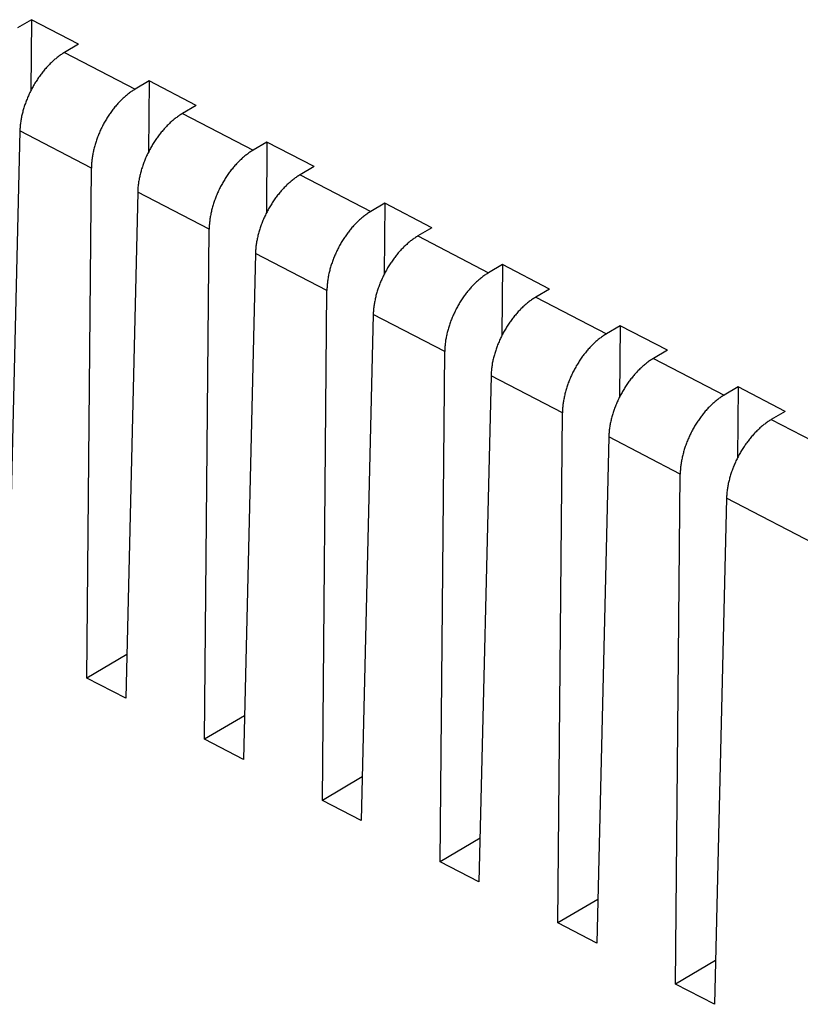
# Model space of a CAD drawing. Units: millimetres. Extents: x 0 to 841, y 0 to 594.
# Drawn here: x 353 to 365, y 69 to 84 of the extents above; entities that cross this region are included whole.
import ezdxf

# ---------------------------------------------------------------- set-up
doc = ezdxf.new("R2010")
doc.units = ezdxf.units.MM
doc.layers.add('SLD-0', color=179, linetype='Continuous')

msp = doc.modelspace()

# ---------------------------------------------------------------- linework, layer by layer
at = {"layer": 'SLD-0'}
for p, q in [((353.261, 83.596), (353.05, 83.472)), ((353.261, 83.596), (353.251, 82.524)), ((353.977, 83.223), (353.261, 83.596)), ((353.977, 83.223), (353.766, 83.099)), ((353.631, 83.003), (353.618, 82.993)), ((353.643, 83.013), (353.631, 83.003)), ((353.655, 83.023), (353.643, 83.013)), ((353.667, 83.032), (353.655, 83.023)), ((353.68, 83.042), (353.667, 83.032)), ((353.692, 83.051), (353.68, 83.042)), ((353.704, 83.059), (353.692, 83.051)), ((353.717, 83.068), (353.704, 83.059)), ((353.729, 83.076), (353.717, 83.068)), ((353.741, 83.084), (353.729, 83.076)), ((353.754, 83.092), (353.741, 83.084)), ((353.766, 83.099), (353.754, 83.092)), ((353.766, 83.099), (354.841, 82.54)), ((353.478, 82.854), (353.467, 82.841)), ((353.489, 82.867), (353.478, 82.854)), ((353.501, 82.879), (353.489, 82.867)), ((353.512, 82.891), (353.501, 82.879)), ((353.524, 82.904), (353.512, 82.891)), ((353.535, 82.915), (353.524, 82.904)), ((353.547, 82.927), (353.535, 82.915)), ((353.559, 82.939), (353.547, 82.927)), ((353.57, 82.95), (353.559, 82.939)), ((353.582, 82.961), (353.57, 82.95)), ((353.594, 82.972), (353.582, 82.961)), ((353.606, 82.983), (353.594, 82.972)), ((353.618, 82.993), (353.606, 82.983)), ((353.361, 82.702), (353.352, 82.688)), ((353.371, 82.717), (353.361, 82.702)), ((353.382, 82.731), (353.371, 82.717)), ((353.392, 82.746), (353.382, 82.731)), ((353.402, 82.76), (353.392, 82.746)), ((353.413, 82.774), (353.402, 82.76)), ((353.423, 82.787), (353.413, 82.774)), ((353.434, 82.801), (353.423, 82.787)), ((353.445, 82.814), (353.434, 82.801)), ((353.456, 82.828), (353.445, 82.814)), ((353.467, 82.841), (353.456, 82.828)), ((353.269, 82.55), (353.261, 82.534)), ((353.278, 82.566), (353.269, 82.55)), ((353.287, 82.582), (353.278, 82.566)), ((353.295, 82.597), (353.287, 82.582)), ((353.304, 82.612), (353.295, 82.597)), ((353.314, 82.628), (353.304, 82.612)), ((353.323, 82.643), (353.314, 82.628)), ((353.332, 82.658), (353.323, 82.643)), ((353.342, 82.673), (353.332, 82.658)), ((353.352, 82.688), (353.342, 82.673)), ((355.052, 82.665), (354.841, 82.54)), ((355.052, 82.665), (355.043, 81.593)), ((355.769, 82.292), (355.052, 82.665)), ((353.201, 82.405), (353.194, 82.389)), ((353.207, 82.422), (353.201, 82.405)), ((353.215, 82.438), (353.207, 82.422)), ((353.222, 82.454), (353.215, 82.438)), ((353.229, 82.47), (353.222, 82.454)), ((353.237, 82.487), (353.229, 82.47)), ((353.245, 82.503), (353.237, 82.487)), ((353.253, 82.519), (353.245, 82.503)), ((353.251, 82.524), (353.251, 82.515)), ((353.255, 82.522), (353.251, 82.524)), ((353.261, 82.534), (353.253, 82.519)), ((354.658, 82.402), (354.646, 82.391)), ((354.67, 82.413), (354.658, 82.402)), ((354.682, 82.424), (354.67, 82.413)), ((354.694, 82.434), (354.682, 82.424)), ((354.706, 82.444), (354.694, 82.434)), ((354.718, 82.454), (354.706, 82.444)), ((354.73, 82.464), (354.718, 82.454)), ((354.742, 82.474), (354.73, 82.464)), ((354.755, 82.483), (354.742, 82.474)), ((354.767, 82.492), (354.755, 82.483)), ((354.779, 82.501), (354.767, 82.492)), ((354.792, 82.509), (354.779, 82.501)), ((354.804, 82.517), (354.792, 82.509)), ((354.817, 82.525), (354.804, 82.517)), ((354.829, 82.533), (354.817, 82.525)), ((354.841, 82.54), (354.829, 82.533)), ((353.147, 82.257), (353.142, 82.241)), ((353.152, 82.274), (353.147, 82.257)), ((353.157, 82.29), (353.152, 82.274)), ((353.163, 82.307), (353.157, 82.29)), ((353.169, 82.323), (353.163, 82.307)), ((353.175, 82.34), (353.169, 82.323)), ((353.181, 82.356), (353.175, 82.34)), ((353.187, 82.373), (353.181, 82.356)), ((353.194, 82.389), (353.187, 82.373)), ((354.521, 82.255), (354.511, 82.241)), ((354.532, 82.268), (354.521, 82.255)), ((354.543, 82.281), (354.532, 82.268)), ((354.554, 82.294), (354.543, 82.281)), ((354.565, 82.307), (354.554, 82.294)), ((354.577, 82.32), (354.565, 82.307)), ((354.588, 82.332), (354.577, 82.32)), ((354.599, 82.344), (354.588, 82.332)), ((354.611, 82.356), (354.599, 82.344)), ((354.623, 82.368), (354.611, 82.356)), ((354.634, 82.38), (354.623, 82.368)), ((354.646, 82.391), (354.634, 82.38)), ((355.769, 82.292), (355.558, 82.168)), ((353.109, 82.109), (353.106, 82.093)), ((353.112, 82.126), (353.109, 82.109)), ((353.116, 82.142), (353.112, 82.126)), ((353.12, 82.158), (353.116, 82.142)), ((353.124, 82.175), (353.12, 82.158)), ((353.128, 82.191), (353.124, 82.175)), ((353.132, 82.208), (353.128, 82.191)), ((353.137, 82.224), (353.132, 82.208)), ((353.142, 82.241), (353.137, 82.224)), ((354.41, 82.098), (354.401, 82.083)), ((354.42, 82.113), (354.41, 82.098)), ((354.429, 82.128), (354.42, 82.113)), ((354.439, 82.142), (354.429, 82.128)), ((354.449, 82.157), (354.439, 82.142)), ((354.459, 82.171), (354.449, 82.157)), ((354.469, 82.186), (354.459, 82.171)), ((354.479, 82.2), (354.469, 82.186)), ((354.49, 82.214), (354.479, 82.2)), ((354.5, 82.228), (354.49, 82.214)), ((354.511, 82.241), (354.5, 82.228)), ((355.459, 82.101), (355.447, 82.092)), ((355.471, 82.11), (355.459, 82.101)), ((355.484, 82.119), (355.471, 82.11)), ((355.496, 82.128), (355.484, 82.119)), ((355.508, 82.137), (355.496, 82.128)), ((355.521, 82.145), (355.508, 82.137)), ((355.533, 82.153), (355.521, 82.145)), ((355.546, 82.16), (355.533, 82.153)), ((355.558, 82.168), (355.546, 82.16)), ((355.558, 82.168), (356.633, 81.609)), ((353.088, 81.95), (353.087, 81.935)), ((353.089, 81.966), (353.088, 81.95)), ((353.09, 81.981), (353.089, 81.966)), ((353.092, 81.997), (353.09, 81.981)), ((353.094, 82.013), (353.092, 81.997)), ((353.096, 82.029), (353.094, 82.013)), ((353.098, 82.045), (353.096, 82.029)), ((353.1, 82.061), (353.098, 82.045)), ((353.103, 82.077), (353.1, 82.061)), ((353.106, 82.093), (353.103, 82.077)), ((354.332, 81.958), (354.324, 81.942)), ((354.34, 81.974), (354.332, 81.958)), ((354.348, 81.989), (354.34, 81.974)), ((354.357, 82.005), (354.348, 81.989)), ((354.365, 82.021), (354.357, 82.005)), ((354.374, 82.036), (354.365, 82.021)), ((354.383, 82.052), (354.374, 82.036)), ((354.392, 82.067), (354.383, 82.052)), ((354.401, 82.083), (354.392, 82.067)), ((355.304, 81.96), (355.292, 81.948)), ((355.315, 81.972), (355.304, 81.96)), ((355.327, 81.984), (355.315, 81.972)), ((355.339, 81.996), (355.327, 81.984)), ((355.35, 82.007), (355.339, 81.996)), ((355.362, 82.019), (355.35, 82.007)), ((355.374, 82.03), (355.362, 82.019)), ((355.386, 82.041), (355.374, 82.03)), ((355.398, 82.051), (355.386, 82.041)), ((355.41, 82.062), (355.398, 82.051)), ((355.422, 82.072), (355.41, 82.062)), ((355.435, 82.082), (355.422, 82.072)), ((355.447, 82.092), (355.435, 82.082)), ((353.086, 81.904), (352.903, 74.203)), ((353.087, 81.935), (353.086, 81.919)), ((353.086, 81.919), (353.086, 81.904)), ((354.173, 81.339), (353.086, 81.904)), ((354.268, 81.811), (354.262, 81.794)), ((354.274, 81.827), (354.268, 81.811)), ((354.281, 81.844), (354.274, 81.827)), ((354.288, 81.86), (354.281, 81.844)), ((354.295, 81.877), (354.288, 81.86)), ((354.302, 81.893), (354.295, 81.877)), ((354.309, 81.909), (354.302, 81.893)), ((354.317, 81.925), (354.309, 81.909)), ((354.324, 81.942), (354.317, 81.925)), ((355.173, 81.8), (355.163, 81.786)), ((355.184, 81.814), (355.173, 81.8)), ((355.194, 81.828), (355.184, 81.814)), ((355.205, 81.842), (355.194, 81.828)), ((355.215, 81.856), (355.205, 81.842)), ((355.226, 81.87), (355.215, 81.856)), ((355.237, 81.883), (355.226, 81.87)), ((355.248, 81.896), (355.237, 81.883)), ((355.259, 81.91), (355.248, 81.896)), ((355.27, 81.922), (355.259, 81.91)), ((355.281, 81.935), (355.27, 81.922)), ((355.292, 81.948), (355.281, 81.935)), ((354.219, 81.661), (354.215, 81.645)), ((354.224, 81.678), (354.219, 81.661)), ((354.229, 81.695), (354.224, 81.678)), ((354.234, 81.711), (354.229, 81.695)), ((354.239, 81.728), (354.234, 81.711)), ((354.244, 81.745), (354.239, 81.728)), ((354.25, 81.761), (354.244, 81.745)), ((354.256, 81.778), (354.25, 81.761)), ((354.262, 81.794), (354.256, 81.778)), ((355.078, 81.65), (355.07, 81.635)), ((355.087, 81.666), (355.078, 81.65)), ((355.096, 81.681), (355.087, 81.666)), ((355.105, 81.696), (355.096, 81.681)), ((355.115, 81.712), (355.105, 81.696)), ((355.124, 81.727), (355.115, 81.712)), ((355.134, 81.742), (355.124, 81.727)), ((355.143, 81.756), (355.134, 81.742)), ((355.153, 81.771), (355.143, 81.756)), ((355.163, 81.786), (355.153, 81.771)), ((356.844, 81.733), (356.633, 81.609)), ((356.844, 81.733), (356.835, 80.662)), ((357.561, 81.361), (356.844, 81.733)), ((354.188, 81.513), (354.185, 81.497)), ((354.19, 81.529), (354.188, 81.513)), ((354.193, 81.546), (354.19, 81.529)), ((354.196, 81.562), (354.193, 81.546)), ((354.2, 81.579), (354.196, 81.562)), ((354.203, 81.595), (354.2, 81.579)), ((354.207, 81.612), (354.203, 81.595)), ((354.211, 81.628), (354.207, 81.612)), ((354.215, 81.645), (354.211, 81.628)), ((355.006, 81.507), (354.999, 81.49)), ((355.014, 81.523), (355.006, 81.507)), ((355.021, 81.539), (355.014, 81.523)), ((355.029, 81.555), (355.021, 81.539)), ((355.037, 81.571), (355.029, 81.555)), ((355.045, 81.587), (355.037, 81.571)), ((355.043, 81.593), (355.043, 81.583)), ((355.047, 81.591), (355.043, 81.593)), ((355.053, 81.603), (355.045, 81.587)), ((355.061, 81.619), (355.053, 81.603)), ((355.07, 81.635), (355.061, 81.619)), ((356.486, 81.503), (356.474, 81.492)), ((356.498, 81.513), (356.486, 81.503)), ((356.51, 81.523), (356.498, 81.513)), ((356.522, 81.533), (356.51, 81.523)), ((356.534, 81.542), (356.522, 81.533)), ((356.547, 81.551), (356.534, 81.542)), ((356.559, 81.56), (356.547, 81.551)), ((356.571, 81.569), (356.559, 81.56)), ((356.584, 81.578), (356.571, 81.569)), ((356.596, 81.586), (356.584, 81.578)), ((356.608, 81.594), (356.596, 81.586)), ((356.621, 81.602), (356.608, 81.594)), ((356.633, 81.609), (356.621, 81.602)), ((354.174, 81.385), (354.173, 81.37)), ((354.173, 81.37), (354.173, 81.354)), ((354.173, 81.354), (354.173, 81.339)), ((354.175, 81.401), (354.174, 81.385)), ((354.176, 81.417), (354.175, 81.401)), ((354.178, 81.433), (354.176, 81.417)), ((354.179, 81.449), (354.178, 81.433)), ((354.181, 81.465), (354.179, 81.449)), ((354.183, 81.481), (354.181, 81.465)), ((354.185, 81.497), (354.183, 81.481)), ((354.949, 81.359), (354.944, 81.342)), ((354.955, 81.375), (354.949, 81.359)), ((354.96, 81.392), (354.955, 81.375)), ((354.966, 81.408), (354.96, 81.392)), ((354.973, 81.425), (354.966, 81.408)), ((354.979, 81.441), (354.973, 81.425)), ((354.986, 81.458), (354.979, 81.441)), ((354.992, 81.474), (354.986, 81.458)), ((354.999, 81.49), (354.992, 81.474)), ((356.335, 81.35), (356.324, 81.337)), ((356.346, 81.363), (356.335, 81.35)), ((356.357, 81.376), (356.346, 81.363)), ((356.369, 81.388), (356.357, 81.376)), ((356.38, 81.401), (356.369, 81.388)), ((356.391, 81.413), (356.38, 81.401)), ((356.403, 81.425), (356.391, 81.413)), ((356.414, 81.437), (356.403, 81.425)), ((356.426, 81.448), (356.414, 81.437)), ((356.438, 81.46), (356.426, 81.448)), ((356.45, 81.471), (356.438, 81.46)), ((356.462, 81.482), (356.45, 81.471)), ((356.474, 81.492), (356.462, 81.482)), ((357.561, 81.361), (357.35, 81.237)), ((354.103, 73.579), (354.173, 81.339)), ((354.908, 81.211), (354.904, 81.194)), ((354.912, 81.227), (354.908, 81.211)), ((354.916, 81.243), (354.912, 81.227)), ((354.92, 81.26), (354.916, 81.243)), ((354.924, 81.276), (354.92, 81.26)), ((354.929, 81.293), (354.924, 81.276)), ((354.933, 81.309), (354.929, 81.293)), ((354.938, 81.326), (354.933, 81.309)), ((354.944, 81.342), (354.938, 81.326)), ((356.231, 81.211), (356.221, 81.196)), ((356.241, 81.226), (356.231, 81.211)), ((356.251, 81.24), (356.241, 81.226)), ((356.261, 81.254), (356.251, 81.24)), ((356.271, 81.269), (356.261, 81.254)), ((356.281, 81.283), (356.271, 81.269)), ((356.292, 81.296), (356.281, 81.283)), ((356.302, 81.31), (356.292, 81.296)), ((356.313, 81.324), (356.302, 81.31)), ((356.324, 81.337), (356.313, 81.324)), ((357.3, 81.205), (357.288, 81.197)), ((357.313, 81.213), (357.3, 81.205)), ((357.325, 81.221), (357.313, 81.213)), ((357.338, 81.229), (357.325, 81.221)), ((357.35, 81.237), (357.338, 81.229)), ((357.35, 81.237), (358.425, 80.678)), ((354.882, 81.05), (354.881, 81.034)), ((354.884, 81.066), (354.882, 81.05)), ((354.886, 81.081), (354.884, 81.066)), ((354.888, 81.097), (354.886, 81.081)), ((354.89, 81.113), (354.888, 81.097)), ((354.892, 81.129), (354.89, 81.113)), ((354.895, 81.146), (354.892, 81.129)), ((354.898, 81.162), (354.895, 81.146)), ((354.901, 81.178), (354.898, 81.162)), ((354.904, 81.194), (354.901, 81.178)), ((356.14, 81.058), (356.132, 81.042)), ((356.149, 81.074), (356.14, 81.058)), ((356.157, 81.09), (356.149, 81.074)), ((356.166, 81.105), (356.157, 81.09)), ((356.175, 81.121), (356.166, 81.105)), ((356.184, 81.136), (356.175, 81.121)), ((356.193, 81.151), (356.184, 81.136)), ((356.202, 81.166), (356.193, 81.151)), ((356.211, 81.181), (356.202, 81.166)), ((356.221, 81.196), (356.211, 81.181)), ((357.119, 81.053), (357.107, 81.041)), ((357.131, 81.064), (357.119, 81.053)), ((357.142, 81.076), (357.131, 81.064)), ((357.154, 81.087), (357.142, 81.076)), ((357.166, 81.098), (357.154, 81.087)), ((357.178, 81.109), (357.166, 81.098)), ((357.19, 81.12), (357.178, 81.109)), ((357.202, 81.13), (357.19, 81.12)), ((357.214, 81.141), (357.202, 81.13)), ((357.226, 81.151), (357.214, 81.141)), ((357.239, 81.16), (357.226, 81.151)), ((357.251, 81.17), (357.239, 81.16)), ((357.263, 81.179), (357.251, 81.17)), ((357.275, 81.188), (357.263, 81.179)), ((357.288, 81.197), (357.275, 81.188)), ((354.878, 80.973), (354.695, 73.272)), ((354.879, 81.003), (354.878, 80.988)), ((354.878, 80.988), (354.878, 80.973)), ((355.965, 80.408), (354.878, 80.973)), ((354.88, 81.019), (354.879, 81.003)), ((354.881, 81.034), (354.88, 81.019)), ((356.073, 80.912), (356.066, 80.896)), ((356.08, 80.929), (356.073, 80.912)), ((356.087, 80.945), (356.08, 80.929)), ((356.094, 80.962), (356.087, 80.945)), ((356.101, 80.978), (356.094, 80.962)), ((356.108, 80.994), (356.101, 80.978)), ((356.116, 81.01), (356.108, 80.994)), ((356.124, 81.026), (356.116, 81.01)), ((356.132, 81.042), (356.124, 81.026)), ((356.996, 80.911), (356.986, 80.897)), ((357.007, 80.925), (356.996, 80.911)), ((357.018, 80.938), (357.007, 80.925)), ((357.029, 80.952), (357.018, 80.938)), ((357.039, 80.965), (357.029, 80.952)), ((357.051, 80.978), (357.039, 80.965)), ((357.062, 80.991), (357.051, 80.978)), ((357.073, 81.004), (357.062, 80.991)), ((357.084, 81.016), (357.073, 81.004)), ((357.096, 81.029), (357.084, 81.016)), ((357.107, 81.041), (357.096, 81.029)), ((356.021, 80.763), (356.016, 80.747)), ((356.026, 80.78), (356.021, 80.763)), ((356.031, 80.797), (356.026, 80.78)), ((356.036, 80.813), (356.031, 80.797)), ((356.042, 80.83), (356.036, 80.813)), ((356.048, 80.846), (356.042, 80.83)), ((356.054, 80.863), (356.048, 80.846)), ((356.06, 80.88), (356.054, 80.863)), ((356.066, 80.896), (356.06, 80.88)), ((356.888, 80.75), (356.879, 80.734)), ((356.897, 80.765), (356.888, 80.75)), ((356.907, 80.78), (356.897, 80.765)), ((356.916, 80.795), (356.907, 80.78)), ((356.926, 80.81), (356.916, 80.795)), ((356.935, 80.825), (356.926, 80.81)), ((356.945, 80.84), (356.935, 80.825)), ((356.955, 80.854), (356.945, 80.84)), ((356.965, 80.869), (356.955, 80.854)), ((356.975, 80.883), (356.965, 80.869)), ((356.986, 80.897), (356.975, 80.883)), ((358.636, 80.802), (358.425, 80.678)), ((358.636, 80.802), (358.626, 79.73)), ((359.353, 80.429), (358.636, 80.802)), ((355.985, 80.614), (355.982, 80.598)), ((355.988, 80.631), (355.985, 80.614)), ((355.991, 80.647), (355.988, 80.631)), ((355.995, 80.664), (355.991, 80.647)), ((355.999, 80.68), (355.995, 80.664)), ((356.003, 80.697), (355.999, 80.68)), ((356.007, 80.713), (356.003, 80.697)), ((356.011, 80.73), (356.007, 80.713)), ((356.016, 80.747), (356.011, 80.73)), ((356.813, 80.608), (356.806, 80.592)), ((356.821, 80.624), (356.813, 80.608)), ((356.829, 80.64), (356.821, 80.624)), ((356.837, 80.656), (356.829, 80.64)), ((356.835, 80.662), (356.835, 80.652)), ((356.839, 80.66), (356.835, 80.662)), ((356.845, 80.672), (356.837, 80.656)), ((356.853, 80.687), (356.845, 80.672)), ((356.862, 80.703), (356.853, 80.687)), ((356.87, 80.719), (356.862, 80.703)), ((356.879, 80.734), (356.87, 80.719)), ((358.314, 80.601), (358.302, 80.592)), ((358.326, 80.611), (358.314, 80.601)), ((358.338, 80.62), (358.326, 80.611)), ((358.351, 80.629), (358.338, 80.62)), ((358.363, 80.638), (358.351, 80.629)), ((358.375, 80.646), (358.363, 80.638)), ((358.388, 80.655), (358.375, 80.646)), ((358.4, 80.663), (358.388, 80.655)), ((358.413, 80.67), (358.4, 80.663)), ((358.425, 80.678), (358.413, 80.67)), ((355.966, 80.454), (355.965, 80.438)), ((355.967, 80.47), (355.966, 80.454)), ((355.968, 80.485), (355.967, 80.47)), ((355.969, 80.501), (355.968, 80.485)), ((355.971, 80.517), (355.969, 80.501)), ((355.973, 80.533), (355.971, 80.517)), ((355.975, 80.549), (355.973, 80.533)), ((355.977, 80.566), (355.975, 80.549)), ((355.979, 80.582), (355.977, 80.566)), ((355.982, 80.598), (355.979, 80.582)), ((356.752, 80.461), (356.746, 80.444)), ((356.758, 80.477), (356.752, 80.461)), ((356.764, 80.494), (356.758, 80.477)), ((356.771, 80.51), (356.764, 80.494)), ((356.777, 80.526), (356.771, 80.51)), ((356.784, 80.543), (356.777, 80.526)), ((356.791, 80.559), (356.784, 80.543)), ((356.798, 80.575), (356.791, 80.559)), ((356.806, 80.592), (356.798, 80.575)), ((358.16, 80.457), (358.149, 80.444)), ((358.172, 80.469), (358.16, 80.457)), ((358.183, 80.482), (358.172, 80.469)), ((358.195, 80.494), (358.183, 80.482)), ((358.206, 80.505), (358.195, 80.494)), ((358.218, 80.517), (358.206, 80.505)), ((358.23, 80.528), (358.218, 80.517)), ((358.242, 80.539), (358.23, 80.528)), ((358.253, 80.55), (358.242, 80.539)), ((358.265, 80.561), (358.253, 80.55)), ((358.277, 80.571), (358.265, 80.561)), ((358.29, 80.582), (358.277, 80.571)), ((358.302, 80.592), (358.29, 80.582)), ((355.895, 72.648), (355.965, 80.408)), ((355.965, 80.438), (355.965, 80.423)), ((355.965, 80.423), (355.965, 80.408)), ((356.707, 80.312), (356.703, 80.296)), ((356.711, 80.328), (356.707, 80.312)), ((356.716, 80.345), (356.711, 80.328)), ((356.72, 80.361), (356.716, 80.345)), ((356.725, 80.378), (356.72, 80.361)), ((356.73, 80.394), (356.725, 80.378)), ((356.735, 80.411), (356.73, 80.394)), ((356.741, 80.428), (356.735, 80.411)), ((356.746, 80.444), (356.741, 80.428)), ((358.042, 80.309), (358.032, 80.294)), ((358.053, 80.323), (358.042, 80.309)), ((358.063, 80.337), (358.053, 80.323)), ((358.073, 80.351), (358.063, 80.337)), ((358.084, 80.365), (358.073, 80.351)), ((358.094, 80.379), (358.084, 80.365)), ((358.105, 80.392), (358.094, 80.379)), ((358.116, 80.406), (358.105, 80.392)), ((358.127, 80.419), (358.116, 80.406)), ((358.138, 80.432), (358.127, 80.419)), ((358.149, 80.444), (358.138, 80.432)), ((359.142, 80.305), (359.129, 80.298)), ((359.353, 80.429), (359.142, 80.305)), ((359.142, 80.305), (360.217, 79.746)), ((356.677, 80.15), (356.676, 80.134)), ((356.679, 80.166), (356.677, 80.15)), ((356.682, 80.182), (356.679, 80.166)), ((356.684, 80.198), (356.682, 80.182)), ((356.687, 80.214), (356.684, 80.198)), ((356.69, 80.23), (356.687, 80.214)), ((356.693, 80.247), (356.69, 80.23)), ((356.696, 80.263), (356.693, 80.247)), ((356.7, 80.279), (356.696, 80.263)), ((356.703, 80.296), (356.7, 80.279)), ((357.949, 80.158), (357.94, 80.142)), ((357.958, 80.174), (357.949, 80.158)), ((357.966, 80.189), (357.958, 80.174)), ((357.975, 80.205), (357.966, 80.189)), ((357.985, 80.22), (357.975, 80.205)), ((357.994, 80.235), (357.985, 80.22)), ((358.003, 80.25), (357.994, 80.235)), ((358.013, 80.265), (358.003, 80.25)), ((358.023, 80.28), (358.013, 80.265)), ((358.032, 80.294), (358.023, 80.28)), ((358.946, 80.156), (358.934, 80.145)), ((358.958, 80.167), (358.946, 80.156)), ((358.97, 80.178), (358.958, 80.167)), ((358.982, 80.189), (358.97, 80.178)), ((358.994, 80.199), (358.982, 80.189)), ((359.006, 80.209), (358.994, 80.199)), ((359.018, 80.219), (359.006, 80.209)), ((359.03, 80.229), (359.018, 80.219)), ((359.043, 80.238), (359.03, 80.229)), ((359.055, 80.248), (359.043, 80.238)), ((359.067, 80.257), (359.055, 80.248)), ((359.08, 80.265), (359.067, 80.257)), ((359.092, 80.274), (359.08, 80.265)), ((359.104, 80.282), (359.092, 80.274)), ((359.117, 80.29), (359.104, 80.282)), ((359.129, 80.298), (359.117, 80.29)), ((356.669, 80.041), (356.487, 72.34)), ((356.67, 80.056), (356.669, 80.041)), ((357.756, 79.476), (356.669, 80.041)), ((356.671, 80.072), (356.67, 80.056)), ((356.673, 80.103), (356.671, 80.087)), ((356.671, 80.087), (356.671, 80.072)), ((356.674, 80.118), (356.673, 80.103)), ((356.676, 80.134), (356.674, 80.118)), ((357.878, 80.014), (357.871, 79.998)), ((357.885, 80.03), (357.878, 80.014)), ((357.893, 80.046), (357.885, 80.03)), ((357.9, 80.063), (357.893, 80.046)), ((357.908, 80.079), (357.9, 80.063)), ((357.916, 80.095), (357.908, 80.079)), ((357.924, 80.111), (357.916, 80.095)), ((357.932, 80.127), (357.924, 80.111)), ((357.94, 80.142), (357.932, 80.127)), ((358.809, 80.007), (358.799, 79.993)), ((358.82, 80.02), (358.809, 80.007)), ((358.831, 80.034), (358.82, 80.02)), ((358.842, 80.047), (358.831, 80.034)), ((358.853, 80.06), (358.842, 80.047)), ((358.865, 80.072), (358.853, 80.06)), ((358.876, 80.085), (358.865, 80.072)), ((358.888, 80.097), (358.876, 80.085)), ((358.899, 80.109), (358.888, 80.097)), ((358.911, 80.121), (358.899, 80.109)), ((358.922, 80.133), (358.911, 80.121)), ((358.934, 80.145), (358.922, 80.133)), ((357.823, 79.865), (357.817, 79.849)), ((357.828, 79.882), (357.823, 79.865)), ((357.834, 79.898), (357.828, 79.882)), ((357.839, 79.915), (357.834, 79.898)), ((357.845, 79.932), (357.839, 79.915)), ((357.852, 79.948), (357.845, 79.932)), ((357.858, 79.965), (357.852, 79.948)), ((357.865, 79.981), (357.858, 79.965)), ((357.871, 79.998), (357.865, 79.981)), ((358.708, 79.864), (358.698, 79.849)), ((358.717, 79.879), (358.708, 79.864)), ((358.727, 79.894), (358.717, 79.879)), ((358.737, 79.908), (358.727, 79.894)), ((358.747, 79.923), (358.737, 79.908)), ((358.757, 79.937), (358.747, 79.923)), ((358.767, 79.952), (358.757, 79.937)), ((358.778, 79.966), (358.767, 79.952)), ((358.788, 79.98), (358.778, 79.966)), ((358.799, 79.993), (358.788, 79.98)), ((360.428, 79.871), (360.217, 79.746)), ((360.428, 79.871), (360.418, 78.799)), ((361.145, 79.498), (360.428, 79.871)), ((357.783, 79.716), (357.78, 79.699)), ((357.787, 79.732), (357.783, 79.716)), ((357.791, 79.749), (357.787, 79.732)), ((357.795, 79.766), (357.791, 79.749)), ((357.799, 79.782), (357.795, 79.766)), ((357.803, 79.799), (357.799, 79.782)), ((357.808, 79.815), (357.803, 79.799)), ((357.812, 79.832), (357.808, 79.815)), ((357.817, 79.849), (357.812, 79.832)), ((358.62, 79.709), (358.613, 79.692)), ((358.628, 79.724), (358.62, 79.709)), ((358.626, 79.73), (358.626, 79.721)), ((358.63, 79.728), (358.626, 79.73)), ((358.637, 79.74), (358.628, 79.724)), ((358.645, 79.756), (358.637, 79.74)), ((358.653, 79.772), (358.645, 79.756)), ((358.662, 79.787), (358.653, 79.772)), ((358.671, 79.803), (358.662, 79.787)), ((358.68, 79.818), (358.671, 79.803)), ((358.689, 79.834), (358.68, 79.818)), ((358.698, 79.849), (358.689, 79.834)), ((360.155, 79.707), (360.142, 79.698)), ((360.167, 79.715), (360.155, 79.707)), ((360.18, 79.723), (360.167, 79.715)), ((360.192, 79.731), (360.18, 79.723)), ((360.204, 79.739), (360.192, 79.731)), ((360.217, 79.746), (360.204, 79.739)), ((357.76, 79.554), (357.759, 79.538)), ((357.761, 79.57), (357.76, 79.554)), ((357.763, 79.586), (357.761, 79.57)), ((357.765, 79.602), (357.763, 79.586)), ((357.767, 79.618), (357.765, 79.602)), ((357.769, 79.634), (357.767, 79.618)), ((357.771, 79.65), (357.769, 79.634)), ((357.774, 79.667), (357.771, 79.65)), ((357.777, 79.683), (357.774, 79.667)), ((357.78, 79.699), (357.777, 79.683)), ((358.556, 79.562), (358.55, 79.546)), ((358.563, 79.579), (358.556, 79.562)), ((358.569, 79.595), (358.563, 79.579)), ((358.576, 79.611), (358.569, 79.595)), ((358.583, 79.628), (358.576, 79.611)), ((358.59, 79.644), (358.583, 79.628)), ((358.597, 79.66), (358.59, 79.644)), ((358.605, 79.676), (358.597, 79.66)), ((358.613, 79.692), (358.605, 79.676)), ((359.986, 79.562), (359.975, 79.55)), ((359.998, 79.574), (359.986, 79.562)), ((360.01, 79.586), (359.998, 79.574)), ((360.022, 79.597), (360.01, 79.586)), ((360.033, 79.608), (360.022, 79.597)), ((360.045, 79.619), (360.033, 79.608)), ((360.057, 79.63), (360.045, 79.619)), ((360.069, 79.64), (360.057, 79.63)), ((360.081, 79.65), (360.069, 79.64)), ((360.093, 79.66), (360.081, 79.65)), ((360.106, 79.67), (360.093, 79.66)), ((360.118, 79.679), (360.106, 79.67)), ((360.13, 79.689), (360.118, 79.679)), ((360.142, 79.698), (360.13, 79.689)), ((357.687, 71.716), (357.756, 79.476)), ((357.757, 79.492), (357.756, 79.476)), ((357.758, 79.523), (357.757, 79.507)), ((357.757, 79.507), (357.757, 79.492)), ((357.759, 79.538), (357.758, 79.523)), ((358.508, 79.414), (358.503, 79.397)), ((358.512, 79.43), (358.508, 79.414)), ((358.517, 79.447), (358.512, 79.43)), ((358.522, 79.463), (358.517, 79.447)), ((358.527, 79.48), (358.522, 79.463)), ((358.533, 79.496), (358.527, 79.48)), ((358.538, 79.513), (358.533, 79.496)), ((358.544, 79.529), (358.538, 79.513)), ((358.55, 79.546), (358.544, 79.529)), ((359.855, 79.406), (359.844, 79.392)), ((359.865, 79.42), (359.855, 79.406)), ((359.875, 79.434), (359.865, 79.42)), ((359.886, 79.447), (359.875, 79.434)), ((359.897, 79.461), (359.886, 79.447)), ((359.908, 79.474), (359.897, 79.461)), ((359.919, 79.487), (359.908, 79.474)), ((359.93, 79.5), (359.919, 79.487)), ((359.941, 79.513), (359.93, 79.5)), ((359.952, 79.526), (359.941, 79.513)), ((359.963, 79.538), (359.952, 79.526)), ((359.975, 79.55), (359.963, 79.538)), ((361.145, 79.498), (360.934, 79.374)), ((358.476, 79.267), (358.473, 79.251)), ((358.479, 79.283), (358.476, 79.267)), ((358.481, 79.299), (358.479, 79.283)), ((358.485, 79.315), (358.481, 79.299)), ((358.488, 79.332), (358.485, 79.315)), ((358.491, 79.348), (358.488, 79.332)), ((358.495, 79.364), (358.491, 79.348)), ((358.499, 79.381), (358.495, 79.364)), ((358.503, 79.397), (358.499, 79.381)), ((359.758, 79.258), (359.749, 79.242)), ((359.767, 79.273), (359.758, 79.258)), ((359.776, 79.289), (359.767, 79.273)), ((359.786, 79.304), (359.776, 79.289)), ((359.795, 79.319), (359.786, 79.304)), ((359.805, 79.334), (359.795, 79.319)), ((359.814, 79.348), (359.805, 79.334)), ((359.824, 79.363), (359.814, 79.348)), ((359.834, 79.377), (359.824, 79.363)), ((359.844, 79.392), (359.834, 79.377)), ((360.774, 79.257), (360.762, 79.247)), ((360.786, 79.268), (360.774, 79.257)), ((360.798, 79.278), (360.786, 79.268)), ((360.81, 79.288), (360.798, 79.278)), ((360.822, 79.298), (360.81, 79.288)), ((360.834, 79.307), (360.822, 79.298)), ((360.847, 79.316), (360.834, 79.307)), ((360.859, 79.325), (360.847, 79.316)), ((360.871, 79.334), (360.859, 79.325)), ((360.884, 79.342), (360.871, 79.334)), ((360.896, 79.351), (360.884, 79.342)), ((360.909, 79.359), (360.896, 79.351)), ((360.921, 79.366), (360.909, 79.359)), ((360.934, 79.374), (360.921, 79.366)), ((360.934, 79.374), (362.009, 78.815)), ((358.461, 79.11), (358.279, 71.409)), ((358.462, 79.125), (358.461, 79.11)), ((359.548, 78.545), (358.461, 79.11)), ((358.463, 79.156), (358.462, 79.14)), ((358.462, 79.14), (358.462, 79.125)), ((358.464, 79.171), (358.463, 79.156)), ((358.466, 79.187), (358.464, 79.171)), ((358.467, 79.203), (358.466, 79.187)), ((358.469, 79.219), (358.467, 79.203)), ((358.471, 79.235), (358.469, 79.219)), ((358.473, 79.251), (358.471, 79.235)), ((359.685, 79.115), (359.677, 79.099)), ((359.692, 79.131), (359.685, 79.115)), ((359.7, 79.147), (359.692, 79.131)), ((359.708, 79.163), (359.7, 79.147)), ((359.716, 79.179), (359.708, 79.163)), ((359.724, 79.195), (359.716, 79.179)), ((359.732, 79.211), (359.724, 79.195)), ((359.741, 79.227), (359.732, 79.211)), ((359.749, 79.242), (359.741, 79.227)), ((360.623, 79.102), (360.612, 79.089)), ((360.634, 79.115), (360.623, 79.102)), ((360.645, 79.128), (360.634, 79.115)), ((360.657, 79.141), (360.645, 79.128)), ((360.668, 79.154), (360.657, 79.141)), ((360.679, 79.166), (360.668, 79.154)), ((360.691, 79.178), (360.679, 79.166)), ((360.702, 79.19), (360.691, 79.178)), ((360.714, 79.202), (360.702, 79.19)), ((360.726, 79.213), (360.714, 79.202)), ((360.738, 79.225), (360.726, 79.213)), ((360.75, 79.236), (360.738, 79.225)), ((360.762, 79.247), (360.75, 79.236)), ((359.625, 78.967), (359.62, 78.95)), ((359.631, 78.984), (359.625, 78.967)), ((359.637, 79), (359.631, 78.984)), ((359.643, 79.017), (359.637, 79)), ((359.65, 79.033), (359.643, 79.017)), ((359.656, 79.05), (359.65, 79.033)), ((359.663, 79.066), (359.656, 79.05)), ((359.67, 79.083), (359.663, 79.066)), ((359.677, 79.099), (359.67, 79.083)), ((360.519, 78.962), (360.509, 78.947)), ((360.529, 78.977), (360.519, 78.962)), ((360.539, 78.992), (360.529, 78.977)), ((360.549, 79.006), (360.539, 78.992)), ((360.559, 79.02), (360.549, 79.006)), ((360.569, 79.034), (360.559, 79.02)), ((360.58, 79.048), (360.569, 79.034)), ((360.591, 79.062), (360.58, 79.048)), ((360.601, 79.076), (360.591, 79.062)), ((360.612, 79.089), (360.601, 79.076)), ((359.582, 78.818), (359.579, 78.801)), ((359.586, 78.834), (359.582, 78.818)), ((359.591, 78.851), (359.586, 78.834)), ((359.595, 78.867), (359.591, 78.851)), ((359.599, 78.884), (359.595, 78.867)), ((359.604, 78.901), (359.599, 78.884)), ((359.609, 78.917), (359.604, 78.901)), ((359.614, 78.934), (359.609, 78.917)), ((359.62, 78.95), (359.614, 78.934)), ((360.428, 78.809), (360.42, 78.793)), ((360.437, 78.825), (360.428, 78.809)), ((360.445, 78.84), (360.437, 78.825)), ((360.454, 78.856), (360.445, 78.84)), ((360.463, 78.872), (360.454, 78.856)), ((360.472, 78.887), (360.463, 78.872)), ((360.481, 78.902), (360.472, 78.887)), ((360.49, 78.917), (360.481, 78.902)), ((360.5, 78.933), (360.49, 78.917)), ((360.509, 78.947), (360.5, 78.933)), ((361.996, 78.808), (361.984, 78.8)), ((362.009, 78.815), (361.996, 78.808)), ((362.22, 78.939), (362.009, 78.815)), ((362.22, 78.939), (362.21, 77.868)), ((362.936, 78.567), (362.22, 78.939)), ((359.555, 78.655), (359.553, 78.639)), ((359.556, 78.671), (359.555, 78.655)), ((359.558, 78.687), (359.556, 78.671)), ((359.561, 78.703), (359.558, 78.687)), ((359.563, 78.719), (359.561, 78.703)), ((359.566, 78.735), (359.563, 78.719)), ((359.569, 78.752), (359.566, 78.735)), ((359.572, 78.768), (359.569, 78.752)), ((359.575, 78.785), (359.572, 78.768)), ((359.579, 78.801), (359.575, 78.785)), ((360.361, 78.664), (360.354, 78.647)), ((360.368, 78.68), (360.361, 78.664)), ((360.375, 78.696), (360.368, 78.68)), ((360.382, 78.713), (360.375, 78.696)), ((360.389, 78.729), (360.382, 78.713)), ((360.397, 78.745), (360.389, 78.729)), ((360.404, 78.761), (360.397, 78.745)), ((360.412, 78.777), (360.404, 78.761)), ((360.42, 78.793), (360.412, 78.777)), ((360.418, 78.799), (360.418, 78.789)), ((360.422, 78.797), (360.418, 78.799)), ((361.802, 78.654), (361.79, 78.643)), ((361.813, 78.666), (361.802, 78.654)), ((361.825, 78.677), (361.813, 78.666)), ((361.837, 78.688), (361.825, 78.677)), ((361.849, 78.698), (361.837, 78.688)), ((361.861, 78.709), (361.849, 78.698)), ((361.873, 78.719), (361.861, 78.709)), ((361.885, 78.729), (361.873, 78.719)), ((361.897, 78.739), (361.885, 78.729)), ((361.91, 78.748), (361.897, 78.739)), ((361.922, 78.757), (361.91, 78.748)), ((361.934, 78.766), (361.922, 78.757)), ((361.947, 78.775), (361.934, 78.766)), ((361.959, 78.784), (361.947, 78.775)), ((361.971, 78.792), (361.959, 78.784)), ((361.984, 78.8), (361.971, 78.792)), ((359.479, 70.785), (359.548, 78.545)), ((359.549, 78.576), (359.548, 78.56)), ((359.548, 78.56), (359.548, 78.545)), ((359.55, 78.591), (359.549, 78.576)), ((359.552, 78.623), (359.55, 78.607)), ((359.55, 78.607), (359.55, 78.591)), ((359.553, 78.639), (359.552, 78.623)), ((360.309, 78.515), (360.304, 78.499)), ((360.314, 78.532), (360.309, 78.515)), ((360.319, 78.548), (360.314, 78.532)), ((360.324, 78.565), (360.319, 78.548)), ((360.33, 78.581), (360.324, 78.565)), ((360.336, 78.598), (360.33, 78.581)), ((360.342, 78.614), (360.336, 78.598)), ((360.348, 78.631), (360.342, 78.614)), ((360.354, 78.647), (360.348, 78.631)), ((361.667, 78.502), (361.657, 78.488)), ((361.678, 78.516), (361.667, 78.502)), ((361.689, 78.529), (361.678, 78.516)), ((361.7, 78.543), (361.689, 78.529)), ((361.71, 78.556), (361.7, 78.543)), ((361.722, 78.569), (361.71, 78.556)), ((361.733, 78.582), (361.722, 78.569)), ((361.744, 78.594), (361.733, 78.582)), ((361.755, 78.607), (361.744, 78.594)), ((361.767, 78.619), (361.755, 78.607)), ((361.778, 78.631), (361.767, 78.619)), ((361.79, 78.643), (361.778, 78.631)), ((362.936, 78.567), (362.725, 78.443)), ((360.273, 78.368), (360.27, 78.351)), ((360.276, 78.384), (360.273, 78.368)), ((360.28, 78.4), (360.276, 78.384)), ((360.283, 78.417), (360.28, 78.4)), ((360.287, 78.433), (360.283, 78.417)), ((360.291, 78.449), (360.287, 78.433)), ((360.295, 78.466), (360.291, 78.449)), ((360.3, 78.482), (360.295, 78.466)), ((360.304, 78.499), (360.3, 78.482)), ((361.568, 78.357), (361.559, 78.342)), ((361.577, 78.372), (361.568, 78.357)), ((361.587, 78.387), (361.577, 78.372)), ((361.596, 78.402), (361.587, 78.387)), ((361.606, 78.417), (361.596, 78.402)), ((361.616, 78.432), (361.606, 78.417)), ((361.626, 78.446), (361.616, 78.432)), ((361.636, 78.46), (361.626, 78.446)), ((361.646, 78.474), (361.636, 78.46)), ((361.657, 78.488), (361.646, 78.474)), ((362.602, 78.356), (362.59, 78.346)), ((362.614, 78.366), (362.602, 78.356)), ((362.626, 78.376), (362.614, 78.366)), ((362.639, 78.385), (362.626, 78.376)), ((362.651, 78.394), (362.639, 78.385)), ((362.663, 78.403), (362.651, 78.394)), ((362.676, 78.411), (362.663, 78.403)), ((362.688, 78.419), (362.676, 78.411)), ((362.701, 78.427), (362.688, 78.419)), ((362.713, 78.435), (362.701, 78.427)), ((362.725, 78.443), (362.713, 78.435)), ((362.725, 78.443), (363.8, 77.884)), ((360.255, 78.225), (360.254, 78.209)), ((360.254, 78.209), (360.254, 78.194)), ((360.256, 78.24), (360.255, 78.225)), ((360.258, 78.256), (360.256, 78.24)), ((360.259, 78.271), (360.258, 78.256)), ((360.261, 78.287), (360.259, 78.271)), ((360.263, 78.303), (360.261, 78.287)), ((360.265, 78.319), (360.263, 78.303)), ((360.268, 78.335), (360.265, 78.319)), ((360.27, 78.351), (360.268, 78.335)), ((361.492, 78.216), (361.484, 78.2)), ((361.499, 78.232), (361.492, 78.216)), ((361.507, 78.248), (361.499, 78.232)), ((361.516, 78.264), (361.507, 78.248)), ((361.524, 78.28), (361.516, 78.264)), ((361.532, 78.295), (361.524, 78.28)), ((361.541, 78.311), (361.532, 78.295)), ((361.55, 78.327), (361.541, 78.311)), ((361.559, 78.342), (361.55, 78.327)), ((362.448, 78.21), (362.437, 78.197)), ((362.46, 78.222), (362.448, 78.21)), ((362.471, 78.235), (362.46, 78.222)), ((362.483, 78.247), (362.471, 78.235)), ((362.494, 78.259), (362.483, 78.247)), ((362.506, 78.27), (362.494, 78.259)), ((362.518, 78.282), (362.506, 78.27)), ((362.53, 78.293), (362.518, 78.282)), ((362.541, 78.304), (362.53, 78.293)), ((362.553, 78.315), (362.541, 78.304)), ((362.565, 78.326), (362.553, 78.315)), ((362.577, 78.336), (362.565, 78.326)), ((362.59, 78.346), (362.577, 78.336)), ((360.253, 78.179), (360.07, 70.477)), ((360.254, 78.194), (360.253, 78.179)), ((361.34, 77.614), (360.253, 78.179)), ((361.429, 78.069), (361.423, 78.052)), ((361.435, 78.085), (361.429, 78.069)), ((361.442, 78.102), (361.435, 78.085)), ((361.448, 78.118), (361.442, 78.102)), ((361.455, 78.135), (361.448, 78.118)), ((361.462, 78.151), (361.455, 78.135)), ((361.469, 78.168), (361.462, 78.151)), ((361.476, 78.184), (361.469, 78.168)), ((361.484, 78.2), (361.476, 78.184)), ((362.331, 78.06), (362.321, 78.046)), ((362.341, 78.075), (362.331, 78.06)), ((362.351, 78.089), (362.341, 78.075)), ((362.361, 78.103), (362.351, 78.089)), ((362.372, 78.117), (362.361, 78.103)), ((362.382, 78.131), (362.372, 78.117)), ((362.393, 78.144), (362.382, 78.131)), ((362.404, 78.158), (362.393, 78.144)), ((362.415, 78.171), (362.404, 78.158)), ((362.426, 78.184), (362.415, 78.171)), ((362.437, 78.197), (362.426, 78.184)), ((361.378, 77.903), (361.374, 77.886)), ((361.382, 77.919), (361.378, 77.903)), ((361.387, 77.936), (361.382, 77.919)), ((361.391, 77.953), (361.387, 77.936)), ((361.396, 77.969), (361.391, 77.953)), ((361.401, 77.986), (361.396, 77.969)), ((361.406, 78.003), (361.401, 77.986)), ((361.412, 78.019), (361.406, 78.003)), ((361.417, 78.036), (361.412, 78.019)), ((361.423, 78.052), (361.417, 78.036)), ((362.237, 77.909), (362.229, 77.893)), ((362.246, 77.925), (362.237, 77.909)), ((362.255, 77.94), (362.246, 77.925)), ((362.264, 77.956), (362.255, 77.94)), ((362.273, 77.971), (362.264, 77.956)), ((362.282, 77.986), (362.273, 77.971)), ((362.291, 78.001), (362.282, 77.986)), ((362.301, 78.016), (362.291, 78.001)), ((362.311, 78.031), (362.301, 78.016)), ((362.321, 78.046), (362.311, 78.031)), ((364.011, 78.008), (363.8, 77.884)), ((364.011, 78.008), (364.002, 76.936)), ((364.728, 77.635), (364.011, 78.008)), ((361.35, 77.755), (361.348, 77.739)), ((361.352, 77.771), (361.35, 77.755)), ((361.355, 77.788), (361.352, 77.771)), ((361.358, 77.804), (361.355, 77.788)), ((361.36, 77.82), (361.358, 77.804)), ((361.364, 77.837), (361.36, 77.82)), ((361.367, 77.853), (361.364, 77.837)), ((361.37, 77.87), (361.367, 77.853)), ((361.374, 77.886), (361.37, 77.87)), ((362.167, 77.765), (362.16, 77.749)), ((362.174, 77.781), (362.167, 77.765)), ((362.181, 77.797), (362.174, 77.781)), ((362.188, 77.814), (362.181, 77.797)), ((362.196, 77.83), (362.188, 77.814)), ((362.204, 77.846), (362.196, 77.83)), ((362.212, 77.862), (362.204, 77.846)), ((362.21, 77.868), (362.21, 77.858)), ((362.214, 77.866), (362.21, 77.868)), ((362.22, 77.878), (362.212, 77.862)), ((362.229, 77.893), (362.22, 77.878)), ((363.629, 77.756), (363.617, 77.745)), ((363.641, 77.767), (363.629, 77.756)), ((363.653, 77.777), (363.641, 77.767)), ((363.665, 77.788), (363.653, 77.777)), ((363.677, 77.798), (363.665, 77.788)), ((363.689, 77.807), (363.677, 77.798)), ((363.702, 77.817), (363.689, 77.807)), ((363.714, 77.826), (363.702, 77.817)), ((363.726, 77.835), (363.714, 77.826)), ((363.738, 77.844), (363.726, 77.835)), ((363.751, 77.852), (363.738, 77.844)), ((363.763, 77.861), (363.751, 77.852)), ((363.776, 77.869), (363.763, 77.861)), ((363.788, 77.876), (363.776, 77.869)), ((363.8, 77.884), (363.788, 77.876)), ((361.271, 69.854), (361.34, 77.614)), ((361.341, 77.644), (361.34, 77.629)), ((361.34, 77.629), (361.34, 77.614)), ((361.342, 77.676), (361.341, 77.66)), ((361.341, 77.66), (361.341, 77.644)), ((361.343, 77.691), (361.342, 77.676)), ((361.345, 77.707), (361.343, 77.691)), ((361.346, 77.723), (361.345, 77.707)), ((361.348, 77.739), (361.346, 77.723)), ((362.111, 77.617), (362.106, 77.6)), ((362.116, 77.633), (362.111, 77.617)), ((362.122, 77.65), (362.116, 77.633)), ((362.128, 77.666), (362.122, 77.65)), ((362.134, 77.683), (362.128, 77.666)), ((362.14, 77.699), (362.134, 77.683)), ((362.146, 77.716), (362.14, 77.699)), ((362.153, 77.732), (362.146, 77.716)), ((362.16, 77.749), (362.153, 77.732)), ((363.491, 77.611), (363.48, 77.598)), ((363.502, 77.625), (363.491, 77.611)), ((363.513, 77.638), (363.502, 77.625)), ((363.524, 77.65), (363.513, 77.638)), ((363.536, 77.663), (363.524, 77.65)), ((363.547, 77.675), (363.536, 77.663)), ((363.559, 77.688), (363.547, 77.675)), ((363.57, 77.699), (363.559, 77.688)), ((363.582, 77.711), (363.57, 77.699)), ((363.593, 77.723), (363.582, 77.711)), ((363.605, 77.734), (363.593, 77.723)), ((363.617, 77.745), (363.605, 77.734)), ((364.728, 77.635), (364.517, 77.511)), ((362.072, 77.469), (362.068, 77.452)), ((362.075, 77.485), (362.072, 77.469)), ((362.079, 77.502), (362.075, 77.485)), ((362.083, 77.518), (362.079, 77.502)), ((362.087, 77.534), (362.083, 77.518)), ((362.091, 77.551), (362.087, 77.534)), ((362.096, 77.567), (362.091, 77.551)), ((362.101, 77.584), (362.096, 77.567)), ((362.106, 77.6), (362.101, 77.584)), ((363.379, 77.456), (363.369, 77.441)), ((363.388, 77.471), (363.379, 77.456)), ((363.398, 77.486), (363.388, 77.471)), ((363.408, 77.5), (363.398, 77.486)), ((363.418, 77.515), (363.408, 77.5)), ((363.428, 77.529), (363.418, 77.515)), ((363.438, 77.543), (363.428, 77.529)), ((363.449, 77.557), (363.438, 77.543)), ((363.459, 77.571), (363.449, 77.557)), ((363.47, 77.585), (363.459, 77.571)), ((363.48, 77.598), (363.47, 77.585)), ((364.43, 77.454), (364.418, 77.444)), ((364.443, 77.463), (364.43, 77.454)), ((364.455, 77.471), (364.443, 77.463)), ((364.467, 77.48), (364.455, 77.471)), ((364.48, 77.488), (364.467, 77.48)), ((364.492, 77.496), (364.48, 77.488)), ((364.505, 77.504), (364.492, 77.496)), ((364.517, 77.511), (364.505, 77.504)), ((364.517, 77.511), (368.36, 75.514)), ((362.048, 77.309), (362.047, 77.293)), ((362.049, 77.324), (362.048, 77.309)), ((362.051, 77.34), (362.049, 77.324)), ((362.053, 77.356), (362.051, 77.34)), ((362.055, 77.372), (362.053, 77.356)), ((362.057, 77.388), (362.055, 77.372)), ((362.06, 77.404), (362.057, 77.388)), ((362.062, 77.42), (362.06, 77.404)), ((362.065, 77.436), (362.062, 77.42)), ((362.068, 77.452), (362.065, 77.436)), ((363.299, 77.317), (363.291, 77.301)), ((363.307, 77.333), (363.299, 77.317)), ((363.316, 77.348), (363.307, 77.333)), ((363.324, 77.364), (363.316, 77.348)), ((363.333, 77.38), (363.324, 77.364)), ((363.342, 77.395), (363.333, 77.38)), ((363.351, 77.411), (363.342, 77.395)), ((363.36, 77.426), (363.351, 77.411)), ((363.369, 77.441), (363.36, 77.426)), ((364.274, 77.315), (364.263, 77.303)), ((364.286, 77.327), (364.274, 77.315)), ((364.298, 77.339), (364.286, 77.327)), ((364.31, 77.351), (364.298, 77.339)), ((364.321, 77.362), (364.31, 77.351)), ((364.333, 77.373), (364.321, 77.362)), ((364.345, 77.384), (364.333, 77.373)), ((364.357, 77.395), (364.345, 77.384)), ((364.369, 77.405), (364.357, 77.395)), ((364.381, 77.415), (364.369, 77.405)), ((364.394, 77.425), (364.381, 77.415)), ((364.406, 77.435), (364.394, 77.425)), ((364.418, 77.444), (364.406, 77.435)), ((362.045, 77.247), (361.862, 69.546)), ((362.046, 77.278), (362.045, 77.262)), ((362.045, 77.262), (362.045, 77.247)), ((363.132, 76.682), (362.045, 77.247)), ((362.047, 77.293), (362.046, 77.278)), ((363.227, 77.154), (363.221, 77.138)), ((363.234, 77.171), (363.227, 77.154)), ((363.24, 77.187), (363.234, 77.171)), ((363.247, 77.203), (363.24, 77.187)), ((363.254, 77.22), (363.247, 77.203)), ((363.261, 77.236), (363.254, 77.22)), ((363.268, 77.252), (363.261, 77.236)), ((363.276, 77.269), (363.268, 77.252)), ((363.283, 77.285), (363.276, 77.269)), ((363.291, 77.301), (363.283, 77.285)), ((364.143, 77.157), (364.132, 77.143)), ((364.153, 77.172), (364.143, 77.157)), ((364.164, 77.185), (364.153, 77.172)), ((364.174, 77.199), (364.164, 77.185)), ((364.185, 77.213), (364.174, 77.199)), ((364.196, 77.226), (364.185, 77.213)), ((364.207, 77.24), (364.196, 77.226)), ((364.218, 77.253), (364.207, 77.24)), ((364.229, 77.266), (364.218, 77.253)), ((364.24, 77.278), (364.229, 77.266)), ((364.252, 77.291), (364.24, 77.278)), ((364.263, 77.303), (364.252, 77.291)), ((363.179, 77.005), (363.174, 76.988)), ((363.183, 77.021), (363.179, 77.005)), ((363.188, 77.038), (363.183, 77.021)), ((363.193, 77.055), (363.188, 77.038)), ((363.198, 77.071), (363.193, 77.055)), ((363.204, 77.088), (363.198, 77.071)), ((363.209, 77.104), (363.204, 77.088)), ((363.215, 77.121), (363.209, 77.104)), ((363.221, 77.138), (363.215, 77.121)), ((364.046, 77.009), (364.038, 76.993)), ((364.055, 77.024), (364.046, 77.009)), ((364.064, 77.04), (364.055, 77.024)), ((364.074, 77.055), (364.064, 77.04)), ((364.083, 77.07), (364.074, 77.055)), ((364.093, 77.085), (364.083, 77.07)), ((364.102, 77.1), (364.093, 77.085)), ((364.112, 77.114), (364.102, 77.1)), ((364.122, 77.129), (364.112, 77.114)), ((364.132, 77.143), (364.122, 77.129)), ((363.147, 76.856), (363.144, 76.84)), ((363.149, 76.873), (363.147, 76.856)), ((363.152, 76.889), (363.149, 76.873)), ((363.155, 76.905), (363.152, 76.889)), ((363.159, 76.922), (363.155, 76.905)), ((363.162, 76.938), (363.159, 76.922)), ((363.166, 76.955), (363.162, 76.938)), ((363.17, 76.971), (363.166, 76.955)), ((363.174, 76.988), (363.17, 76.971)), ((363.973, 76.866), (363.965, 76.85)), ((363.98, 76.882), (363.973, 76.866)), ((363.988, 76.898), (363.98, 76.882)), ((363.996, 76.914), (363.988, 76.898)), ((364.004, 76.93), (363.996, 76.914)), ((364.002, 76.936), (364.002, 76.926)), ((364.006, 76.934), (364.002, 76.936)), ((364.012, 76.946), (364.004, 76.93)), ((364.02, 76.962), (364.012, 76.946)), ((364.029, 76.978), (364.02, 76.962)), ((364.038, 76.993), (364.029, 76.978)), ((363.133, 76.713), (363.132, 76.698)), ((363.134, 76.744), (363.133, 76.729)), ((363.133, 76.729), (363.133, 76.713)), ((363.135, 76.76), (363.134, 76.744)), ((363.137, 76.776), (363.135, 76.76)), ((363.138, 76.792), (363.137, 76.776)), ((363.14, 76.808), (363.138, 76.792)), ((363.142, 76.824), (363.14, 76.808)), ((363.144, 76.84), (363.142, 76.824)), ((363.914, 76.719), (363.908, 76.702)), ((363.92, 76.735), (363.914, 76.719)), ((363.926, 76.752), (363.92, 76.735)), ((363.932, 76.768), (363.926, 76.752)), ((363.938, 76.785), (363.932, 76.768)), ((363.945, 76.801), (363.938, 76.785)), ((363.951, 76.817), (363.945, 76.801)), ((363.958, 76.834), (363.951, 76.817)), ((363.965, 76.85), (363.958, 76.834)), ((363.062, 68.922), (363.132, 76.682)), ((363.132, 76.698), (363.132, 76.682)), ((363.871, 76.57), (363.867, 76.554)), ((363.875, 76.587), (363.871, 76.57)), ((363.879, 76.603), (363.875, 76.587)), ((363.883, 76.62), (363.879, 76.603)), ((363.888, 76.636), (363.883, 76.62)), ((363.893, 76.653), (363.888, 76.636)), ((363.898, 76.669), (363.893, 76.653)), ((363.903, 76.686), (363.898, 76.669)), ((363.908, 76.702), (363.903, 76.686)), ((363.843, 76.409), (363.841, 76.393)), ((363.845, 76.425), (363.843, 76.409)), ((363.847, 76.441), (363.845, 76.425)), ((363.849, 76.457), (363.847, 76.441)), ((363.851, 76.473), (363.849, 76.457)), ((363.854, 76.489), (363.851, 76.473)), ((363.857, 76.505), (363.854, 76.489)), ((363.86, 76.521), (363.857, 76.505)), ((363.863, 76.537), (363.86, 76.521)), ((363.867, 76.554), (363.863, 76.537)), ((363.837, 76.316), (363.654, 68.615)), ((363.838, 76.346), (363.837, 76.331)), ((363.837, 76.331), (363.837, 76.316)), ((367.685, 74.315), (363.837, 76.316)), ((363.839, 76.362), (363.838, 76.346)), ((363.84, 76.377), (363.839, 76.362)), ((363.841, 76.393), (363.84, 76.377)), ((354.711, 73.936), (354.103, 73.579)), ((354.695, 73.272), (354.103, 73.579)), ((356.503, 73.005), (355.895, 72.648)), ((356.487, 72.34), (355.895, 72.648)), ((358.294, 72.074), (357.687, 71.716)), ((358.279, 71.409), (357.687, 71.716)), ((360.086, 71.142), (359.479, 70.785)), ((360.07, 70.477), (359.479, 70.785)), ((361.878, 70.211), (361.271, 69.854)), ((361.862, 69.546), (361.271, 69.854)), ((363.67, 69.28), (363.062, 68.922)), ((363.654, 68.615), (363.062, 68.922))]:
    msp.add_line(p, q, dxfattribs=at)

doc.saveas('drawing.dxf')
